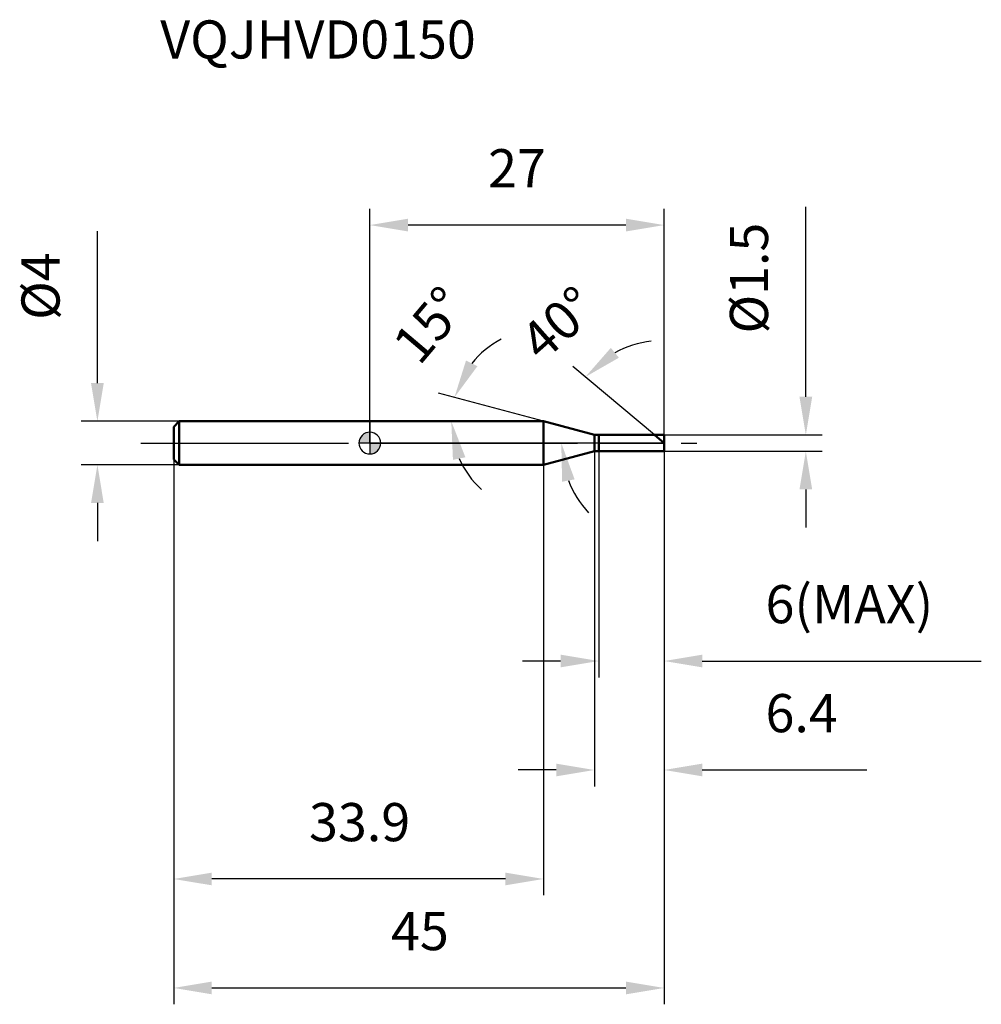
# Model space of a CAD drawing. Units: millimetres. Extents: x -32.1 to 56.1, y -51.5 to 38.8.
import ezdxf

# ---------------------------------------------------------------- set-up
doc = ezdxf.new("R2010")
doc.units = ezdxf.units.MM
doc.linetypes.add('CENTER2', pattern=[28.575, 19.05, -3.175, 3.175, -3.175])
for name, color, linetype, lineweight in [('1', 4, 'Continuous', 50), ('2', 7, 'Continuous', 25), ('4', 2, 'CENTER2', 25), ('cut', 1, 'Continuous', 25), ('nocut', 7, 'Continuous', 25), ('sk1', 4, 'Continuous', 50), ('sk2', 7, 'Continuous', 25), ('sk4', 2, 'CENTER2', 25), ('sk6', 5, 'Continuous', 35)]:
    doc.layers.add(name, color=color, linetype=linetype, lineweight=lineweight)
doc.layers.add('7', color=5, linetype='Continuous')
doc.styles.add('simplex', font='txt.shx', dxfattribs={"height": 3.5})
doc.styles.get("Standard").update_dxf_attribs({"font": 'txt.shx', "bigfont": '@extfont2.shx'})
doc.dimstyles.new('コピー - ISO-25', dxfattribs={"dimscale": 0, "dimtxt": 3.5, "dimasz": 3.5, "dimexe": 1.5, "dimexo": 0, "dimgap": 2.3, "dimtad": 1, "dimdsep": 46, "dimtxsty": 'simplex', "dimcen": 0.09, "dimclrd": 256, "dimclre": 256, "dimclrt": 256, "dimadec": 0, "dimazin": 0, "dimtfac": 1, "dimtofl": 0, "dimtmove": 0, "dimatfit": 3, "dimfxl": 1, "dimtolj": 1, "dimlwd": -1, "dimlwe": -1, "dimarcsym": 0})

# ---------------------------------------------------------------- blocks, each defined once
blk = doc.blocks.new('zero block')
h = blk.add_hatch(color=7)
h.paths.add_polyline_path([(0, 1, 0.414214), (-1, 0), (0, 0)])
h.paths.add_polyline_path([(1, 0), (0, 0), (0, -1, 0.414214)])
at = {"color": 7, "ltscale": 0.2}
for p, q in [((0, -1), (0, 1)), ((-1, 0), (1, 0))]:
    blk.add_line(p, q, dxfattribs=at)
for start, end in [(90, 180), (0, 90), (180, 270), (270, 0)]:
    blk.add_arc((0, 0), 1, start, end, dxfattribs=at)
blk = doc.blocks.new('*D49144')
at = {"layer": '2'}
for p, q in [((40, 4.25), (40, 21.683)), ((27, 0.75), (41.5, 0.75)), ((27, -0.75), (41.5, -0.75)), ((40, -4.25), (40, -7.75))]:
    blk.add_line(p, q, dxfattribs=at)
for points in [[(39.417, 4.25), (40.583, 4.25), (40, 0.75)], [(40.583, -4.25), (39.417, -4.25), (40, -0.75)]]:
    blk.add_solid(points, dxfattribs=at)
at = {"layer": 'Defpoints', "color": 0}
for p in [(27, 0.75), (27, -0.75), (40, -0.75)]:
    blk.add_point(p, dxfattribs=at)
at = {"layer": '2', "insert": (33.033, 10.05), "char_height": 3.5, "attachment_point": 1, "rotation": 90, "line_spacing_factor": 0.9, "style": 'simplex'}
blk.add_mtext('\\A1;%%c1.5', dxfattribs=at)
blk = doc.blocks.new('*D49255')
at = {"layer": '2'}
for p, q in [((15.935, 2), (6.309, 4.579)), ((12.914, 2), (5.97, 2))]:
    blk.add_line(p, q, dxfattribs=at)
for start, end in [(117.27648, 141.13824), (203.86176, 227.72352)]:
    blk.add_arc((15.935, 2), 8.465, start, end, dxfattribs=at)
for points in [[(8.823, 7.576), (9.864, 7.047), (7.758, 4.191)], [(8.764, -1.304), (7.623, -1.545), (7.47, 2)]]:
    blk.add_solid(points, dxfattribs=at)
at = {"layer": 'Defpoints', "color": 0}
for p in [(7.502, 2.738), (12.914, 2), (12.954, 2), (15.935, 2), (15.974, 1.99)]:
    blk.add_point(p, dxfattribs=at)
at = {"layer": '2', "insert": (4.149, 11.962), "char_height": 3.5, "attachment_point": 2, "rotation": 49.79532, "line_spacing_factor": 0.9, "style": 'simplex'}
blk.add_mtext('\\A1;15%%d', dxfattribs=at)
blk = doc.blocks.new('*D49366')
at = {"layer": '2'}
for p, q in [((26.106, 0.75), (18.622, 7.03)), ((27, 0), (16.063, 0))]:
    blk.add_line(p, q, dxfattribs=at)
for start, end in [(97.25139, 118.62569), (201.37431, 222.74861)]:
    blk.add_arc((27, 0), 9.437, start, end, dxfattribs=at)
for points in [[(22.109, 8.735), (22.849, 7.832), (19.771, 6.066)], [(18.786, -3.331), (17.639, -3.547), (17.563, 0)]]:
    blk.add_solid(points, dxfattribs=at)
at = {"layer": 'Defpoints', "color": 0}
for p in [(17.818, 2.176), (26.106, 0.75), (26.249, 0.63), (27, 0), (27.186, 0)]:
    blk.add_point(p, dxfattribs=at)
at = {"layer": '2', "insert": (16.128, 12.283), "char_height": 3.5, "attachment_point": 2, "rotation": 41.51077, "line_spacing_factor": 0.9, "style": 'simplex'}
blk.add_mtext('\\A1;40%%d', dxfattribs=at)
blk = doc.blocks.new('*D49477')
at = {"layer": '2'}
for p, q in [((20.6, -0.75), (20.6, -31.5)), ((27, -0.75), (27, -31.5)), ((17.1, -30), (13.6, -30)), ((30.5, -30), (45.6, -30))]:
    blk.add_line(p, q, dxfattribs=at)
for points in [[(17.1, -30.583), (17.1, -29.417), (20.6, -30)], [(30.5, -29.417), (30.5, -30.583), (27, -30)]]:
    blk.add_solid(points, dxfattribs=at)
at = {"layer": 'Defpoints', "color": 0}
for p in [(20.6, -0.75), (27, -0.75), (27, -30)]:
    blk.add_point(p, dxfattribs=at)
at = {"layer": '2', "insert": (36.3, -23.033), "char_height": 3.5, "attachment_point": 1, "line_spacing_factor": 0.9, "style": 'simplex'}
blk.add_mtext('\\A1;6.4', dxfattribs=at)
blk = doc.blocks.new('*D49588')
at = {"layer": '2'}
for p, q in [((21, -0.75), (21, -21.5)), ((27, -0.75), (27, -21.5)), ((17.5, -20), (14, -20)), ((30.5, -20), (56.1, -20))]:
    blk.add_line(p, q, dxfattribs=at)
for points in [[(17.5, -20.583), (17.5, -19.417), (21, -20)], [(30.5, -19.417), (30.5, -20.583), (27, -20)]]:
    blk.add_solid(points, dxfattribs=at)
at = {"layer": 'Defpoints', "color": 0}
for p in [(21, -0.75), (27, -0.75), (27, -20)]:
    blk.add_point(p, dxfattribs=at)
at = {"layer": '2', "insert": (36.3, -13.033), "char_height": 3.5, "attachment_point": 1, "line_spacing_factor": 0.9, "style": 'simplex'}
blk.add_mtext('\\A1;6(MAX)', dxfattribs=at)
blk = doc.blocks.new('*D49699')
at = {"layer": 'Defpoints', "color": 0}
for p in [(-25, 2), (-17.5, 2), (-17.5, -2)]:
    blk.add_point(p, dxfattribs=at)
at = {"layer": 'sk2'}
for p, q in [((-25, 5.5), (-25, 19.433)), ((-17.5, 2), (-26.5, 2)), ((-17.5, -2), (-26.5, -2)), ((-25, -5.5), (-25, -9))]:
    blk.add_line(p, q, dxfattribs=at)
for points in [[(-25.583, 5.5), (-24.417, 5.5), (-25, 2)], [(-24.417, -5.5), (-25.583, -5.5), (-25, -2)]]:
    blk.add_solid(points, dxfattribs=at)
at = {"layer": 'sk2', "insert": (-31.967, 11.3), "char_height": 3.5, "attachment_point": 1, "rotation": 90, "line_spacing_factor": 0.9, "style": 'simplex'}
blk.add_mtext('\\A1;%%c4', dxfattribs=at)
blk = doc.blocks.new('*D4971010')
at = {"layer": 'Defpoints', "color": 0}
for p in [(27, -0.75), (-18, -1.5), (27, -50)]:
    blk.add_point(p, dxfattribs=at)
at = {"layer": 'sk2'}
for p, q in [((27, -0.75), (27, -51.5)), ((-18, -1.5), (-18, -51.5)), ((-14.5, -50), (23.5, -50))]:
    blk.add_line(p, q, dxfattribs=at)
for points in [[(-14.5, -49.417), (-14.5, -50.583), (-18, -50)], [(23.5, -50.583), (23.5, -49.417), (27, -50)]]:
    blk.add_solid(points, dxfattribs=at)
at = {"layer": 'sk2', "insert": (4.593, -43.033), "char_height": 3.5, "attachment_point": 2, "line_spacing_factor": 0.9, "style": 'simplex'}
blk.add_mtext('\\A1;45', dxfattribs=at)
blk = doc.blocks.new('*D4981111')
at = {"layer": 'Defpoints', "color": 0}
for p in [(-18, -1.5), (15.935, -2), (-18, -40)]:
    blk.add_point(p, dxfattribs=at)
at = {"layer": 'sk2'}
for p, q in [((-18, -1.5), (-18, -41.5)), ((15.935, -2), (15.935, -41.5)), ((12.435, -40), (-14.5, -40))]:
    blk.add_line(p, q, dxfattribs=at)
for points in [[(-14.5, -39.417), (-14.5, -40.583), (-18, -40)], [(12.435, -40.583), (12.435, -39.417), (15.935, -40)]]:
    blk.add_solid(points, dxfattribs=at)
at = {"layer": 'sk2', "insert": (-0.94, -33.033), "char_height": 3.5, "attachment_point": 2, "line_spacing_factor": 0.9, "style": 'simplex'}
blk.add_mtext('\\A1;33.9', dxfattribs=at)
blk = doc.blocks.new('*D4991212')
at = {"layer": '2'}
for p, q in [((0, 0), (0, 21.5)), ((27, 0.75), (27, 21.5)), ((23.5, 20), (3.5, 20))]:
    blk.add_line(p, q, dxfattribs=at)
for points in [[(3.5, 20.583), (3.5, 19.417), (0, 20)], [(23.5, 19.417), (23.5, 20.583), (27, 20)]]:
    blk.add_solid(points, dxfattribs=at)
at = {"layer": 'Defpoints', "color": 0}
for p in [(0, 20), (0, 0), (27, 0.75)]:
    blk.add_point(p, dxfattribs=at)
at = {"layer": '2', "insert": (13.5, 26.967), "char_height": 3.5, "attachment_point": 2, "line_spacing_factor": 0.9, "style": 'simplex'}
blk.add_mtext('\\A1;27', dxfattribs=at)

msp = doc.modelspace()

# ---------------------------------------------------------------- linework, layer by layer
at = {"layer": '1'}
for p, q in [((15.935, 2), (0, 2)), ((20.6, 0.75), (15.935, 2)), ((15.935, 2), (15.935, -2)), ((20.6, 0.75), (27, 0.75)), ((20.6, -0.75), (20.6, 0.75)), ((21, 0.75), (21, -0.75)), ((27, 0), (26.106, 0.75)), ((27, 0.75), (27, -0.75)), ((15.935, -2), (20.6, -0.75)), ((27, -0.75), (20.6, -0.75)), ((0, -2), (15.935, -2))]:
    msp.add_line(p, q, dxfattribs=at)
at = {"layer": '4'}
msp.add_line((0, 0), (30, 0), dxfattribs=at)
at = {"layer": '7'}
for p, q in [((21, 0.75), (27, 0.75)), ((21, 0.75), (21, -0.75)), ((27, 0.75), (27, -0.75)), ((27, -0.75), (21, -0.75))]:
    msp.add_line(p, q, dxfattribs=at)
at = {"layer": 'cut'}
for p, q in [((21, 0.75), (27, 0.75)), ((21, 0.75), (21, 0)), ((21, 0), (27, 0)), ((27, 0.75), (27, 0))]:
    msp.add_line(p, q, dxfattribs=at)
at = {"layer": 'nocut'}
for p, q in [((0, 2), (0, 0)), ((15.935, 2), (0, 2)), ((20.6, 0.75), (15.935, 2)), ((21, 0), (0, 0)), ((20.6, 0.75), (21, 0.75)), ((21, 0.75), (21, 0))]:
    msp.add_line(p, q, dxfattribs=at)
at = {"layer": 'sk1'}
for p, q in [((-18, 1.5), (-17.5, 2)), ((-17.5, 2), (-17.5, -2)), ((0, 2), (-17.5, 2)), ((-18, 1.5), (-18, -1.5)), ((-18, -1.5), (-17.5, -2)), ((-17.5, -2), (0, -2))]:
    msp.add_line(p, q, dxfattribs=at)
at = {"layer": 'sk4'}
msp.add_line((-21, 0), (0, 0), dxfattribs=at)

# ---------------------------------------------------------------- block references
at = {"rotation": 180}
msp.add_blockref('zero block', (0, 0), dxfattribs=at)

# ---------------------------------------------------------------- texts
at = {"layer": 'sk6', "insert": (-19.233, 38.785), "char_height": 3.5, "width": 29.75, "attachment_point": 1, "line_spacing_factor": 0.9}
msp.add_mtext('VQJHVD0150', dxfattribs=at)

# ---------------------------------------------------------------- dimensions: what is measured, and where the dimension line sits
at = {"layer": '2'}
dim = msp.add_linear_dim(base=(0, 20), p1=(27, 0.75), p2=(0, 0), angle=180, dimstyle='コピー - ISO-25', override={"dimscale": 1, "dimdec": 1}, dxfattribs=at)
dim.commit()
dim.dimension.update_dxf_attribs({"geometry": '*D4991212', "text_midpoint": (13.5, 20), "dimtype": 160})
dim = msp.add_linear_dim(base=(40, -0.75), p1=(27, 0.75), p2=(27, -0.75), angle=270, text='%%c<>', dimstyle='コピー - ISO-25', override={"dimscale": 1, "dimdec": 1}, dxfattribs=at)
dim.commit()
dim.dimension.update_dxf_attribs({"geometry": '*D49144', "text_midpoint": (40, 14.717), "dimtype": 160})
for base, line1, line2, picture, middle in [((7.5021, 2.7378), ((15.9738, 1.9896), (15.9349, 2)), ((12.9544, 2), (12.9142, 2)), '*D49255', (9.4698, 7.4644)), ((17.818, 2.176), ((26.249, 0.63), (26.106, 0.75)), ((27.186, 0), (27, 0)), '*D49366', (20.746, 7.066))]:
    dim = msp.add_angular_dim_2l(base=base, line1=line1, line2=line2, dimstyle='コピー - ISO-25', override={"dimscale": 1, "dimdec": 1}, dxfattribs=at)
    dim.commit()
    dim.dimension.update_dxf_attribs({"geometry": picture, "text_midpoint": middle, "dimtype": 162})
dim = msp.add_linear_dim(base=(27, -30), p1=(20.6, -0.75), p2=(27, -0.75), dimstyle='コピー - ISO-25', override={"dimscale": 1, "dimdec": 1}, dxfattribs=at)
dim.commit()
dim.dimension.update_dxf_attribs({"geometry": '*D49477', "text_midpoint": (39.8, -30), "dimtype": 160})
dim = msp.add_linear_dim(base=(27, -20), p1=(21, -0.75), p2=(27, -0.75), text='<>(MAX)', dimstyle='コピー - ISO-25', override={"dimscale": 1, "dimdec": 1}, dxfattribs=at)
dim.commit()
dim.dimension.update_dxf_attribs({"geometry": '*D49588', "text_midpoint": (45.05, -20), "dimtype": 160})
at = {"layer": 'sk2'}
dim = msp.add_linear_dim(base=(-25, 2), p1=(-17.5, -2), p2=(-17.5, 2), angle=90, text='%%c<>', dimstyle='コピー - ISO-25', override={"dimscale": 1, "dimdec": 1}, dxfattribs=at)
dim.commit()
dim.dimension.update_dxf_attribs({"geometry": '*D49699', "text_midpoint": (-25, 14.217), "dimtype": 160})
dim = msp.add_linear_dim(base=(27, -50), p1=(-18, -1.5), p2=(27, -0.75), dimstyle='コピー - ISO-25', override={"dimscale": 1, "dimdec": 1}, dxfattribs=at)
dim.commit()
dim.dimension.update_dxf_attribs({"geometry": '*D4971010', "text_midpoint": (4.593, -50), "dimtype": 160})
dim = msp.add_linear_dim(base=(-18, -40), p1=(15.935, -2), p2=(-18, -1.5), angle=180, dimstyle='コピー - ISO-25', override={"dimscale": 1, "dimdec": 1}, dxfattribs=at)
dim.commit()
dim.dimension.update_dxf_attribs({"geometry": '*D4981111', "text_midpoint": (-0.94, -40), "dimtype": 160})

doc.saveas('drawing.dxf')
